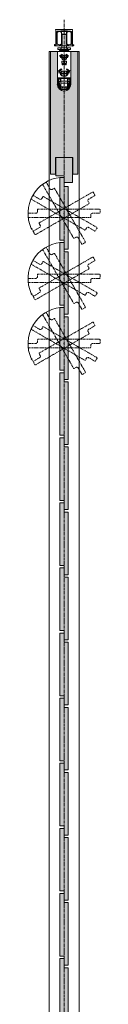
# Model space of a CAD drawing. Units: millimetres. Extents: x -1658 to 3925, y -26465 to -16140.
# Drawn here: x 1327 to 1413, y -17320 to -16140 of the extents above; entities that cross this region are included whole.
import ezdxf

# ---------------------------------------------------------------- set-up
doc = ezdxf.new("R2010")
doc.units = ezdxf.units.MM
doc.linetypes.add('CENTER', pattern=[50.800000000000004, 31.75, -6.35, 6.35, -6.35])
doc.linetypes.add('HIDDENX2', pattern=[19.049999999999997, 12.7, -6.35])
doc.layers.add('Continuous', color=7, linetype='Continuous', lineweight=13)
doc.layers.add('Hidden', color=251, linetype='HIDDENX2', lineweight=9)

# ---------------------------------------------------------------- blocks, each defined once
blk = doc.blocks.new('A$C7A917EF4')
at = {"layer": 'Hidden', "ltscale": 0.1}
for p, q in [((-1.061082366504706e-05, 85.50000024887322), (0.499989389176335, 86.00000024887322)), ((-1.061082366504706e-05, 11.50000024887322), (-1.061082366504706e-05, 85.50000024887322)), ((0.499989389176335, 86.00000024887322), (4.499989389176335, 86.00000024887277)), ((4.499989389176335, 86.00000024887277), (4.999989389176335, 85.50000024887277)), ((4.999989389176335, 85.50000024887277), (4.999989389176335, 77.00000024887277)), ((6.999989389176335, 75.00000024887277), (9.499989389176335, 75.00000024887322)), ((9.499989389176335, 75.00000024887322), (9.999989389176335, 74.50000024887322)), ((9.999989389176335, 74.50000024887322), (9.999989389176335, 0.5000002488729933)), ((0.499989389176335, 11.00000024887322), (-1.061082366504706e-05, 11.50000024887322)), ((2.999989389176335, 11.00000024887322), (0.499989389176335, 11.00000024887322)), ((4.999989389176335, 0.5000002488732207), (4.999989389176335, 9.00000024887322)), ((4.999989389176335, 0.5000002488732207), (5.499989389176335, 2.488732206984423e-07)), ((9.499989389176335, 2.488729933247669e-07), (5.499989389176335, 2.488732206984423e-07)), ((9.999989389176335, 0.5000002488729933), (9.499989389176335, 2.488729933247669e-07))]:
    blk.add_line(p, q, dxfattribs=at)
for centre, start, end in [((6.999989389176335, 77.00000024887277), 180, 270), ((2.999989389176335, 9.00000024887322), 0, 90)]:
    blk.add_arc(centre, 2, start, end, dxfattribs=at)
blk.add_point((4.999989389176335, 43.00000024887322), dxfattribs=at)

msp = doc.modelspace()

# ---------------------------------------------------------------- hatches: boundary and pattern name
at = {"layer": 'Continuous'}
h = msp.add_hatch(color=42, dxfattribs=at)
h.paths.add_polyline_path([(1386.694436503101, -16178.24101391501), (1378.194436503101, -16178.24101391501), (1378.194436503101, -16217.74101391501, -0.4140329666233603), (1370.199369557391, -16225.74101239407), (1370.199369557391, -16305.24101391501), (1380.446903030246, -16305.24101391501), (1380.446903030246, -16325.24101391501), (1386.694436503101, -16325.24101391501)])
h.paths.add_polyline_path([(1370.199369557391, -16225.74101239407, -0.4143941811879269), (1362.194436503101, -16217.74101391501), (1362.194436503101, -16178.24101391501), (1353.699369557391, -16178.24101391501), (1353.699369557391, -16325.24101391501), (1359.946903030246, -16325.24101391501), (1359.946903030246, -16305.24101391501), (1370.199369557391, -16305.24101391501)])
for points in [[(1380.299369557391, -16305.24101391501), (1360.099369557391, -16305.24101391501), (1360.099369557391, -16327.24101391501), (1370.299369557391, -16327.24101391501), (1370.299369557391, -16335.24101391501), (1380.299369557391, -16335.24101391501)], [(1375.199369557391, -16340.24101391501), (1370.199369557391, -16340.24101391501), (1370.199369557391, -16329.24101391501), (1365.199369557391, -16329.24101391501), (1365.199369557391, -16404.24101391501), (1370.199369557391, -16404.24101391501), (1370.199369557391, -16415.24101391501), (1375.199369557391, -16415.24101391501)], [(1375.199369557391, -16418.24101391501), (1370.199369557391, -16418.24101391501), (1370.199369557391, -16407.24101391501), (1365.199369557391, -16407.24101391501), (1365.199369557391, -16482.24101391501), (1370.199369557391, -16482.24101391501), (1370.199369557391, -16493.24101391501), (1375.199369557391, -16493.24101391501)], [(1375.199369557391, -16496.24101391501), (1370.199369557391, -16496.24101391501), (1370.199369557391, -16485.24101391501), (1365.199369557391, -16485.24101391501), (1365.199369557391, -16560.24101391501), (1370.199369557391, -16560.24101391501), (1370.199369557391, -16571.24101391501), (1375.199369557391, -16571.24101391501)], [(1375.199369557391, -16574.24101391501), (1370.199369557391, -16574.24101391501), (1370.199369557391, -16563.24101391501), (1365.199369557391, -16563.24101391501), (1365.199369557391, -16638.24101391501), (1370.199369557391, -16638.24101391501), (1370.199369557391, -16649.24101391501), (1375.199369557391, -16649.24101391501)], [(1375.199369557391, -16652.24101391501), (1370.199369557391, -16652.24101391501), (1370.199369557391, -16641.24101391501), (1365.199369557391, -16641.24101391501), (1365.199369557391, -16716.24101391501), (1370.199369557391, -16716.24101391501), (1370.199369557391, -16727.24101391501), (1375.199369557391, -16727.24101391501)], [(1375.199369557391, -16730.24101391501), (1370.199369557391, -16730.24101391501), (1370.199369557391, -16719.24101391501), (1365.199369557391, -16719.24101391501), (1365.199369557391, -16794.24101391501), (1370.199369557391, -16794.24101391501), (1370.199369557391, -16805.24101391501), (1375.199369557391, -16805.24101391501)], [(1375.199369557391, -16808.24101391501), (1370.199369557391, -16808.24101391501), (1370.199369557391, -16797.24101391501), (1365.199369557391, -16797.24101391501), (1365.199369557391, -16872.24101391501), (1370.199369557391, -16872.24101391501), (1370.199369557391, -16883.24101391501), (1375.199369557391, -16883.24101391501)], [(1375.199369557391, -16886.24101391501), (1370.199369557391, -16886.24101391501), (1370.199369557391, -16875.24101391501), (1365.199369557391, -16875.24101391501), (1365.199369557391, -16950.24101391501), (1370.199369557391, -16950.24101391501), (1370.199369557391, -16961.24101391501), (1375.199369557391, -16961.24101391501)], [(1375.199369557391, -16964.24101391501), (1370.199369557391, -16964.24101391501), (1370.199369557391, -16953.24101391501), (1365.199369557391, -16953.24101391501), (1365.199369557391, -17028.24101391501), (1370.199369557391, -17028.24101391501), (1370.199369557391, -17039.24101391501), (1375.199369557391, -17039.24101391501)], [(1375.199369557391, -17042.24101391501), (1370.199369557391, -17042.24101391501), (1370.199369557391, -17031.24101391501), (1365.199369557391, -17031.24101391501), (1365.199369557391, -17106.24101391501), (1370.199369557391, -17106.24101391501), (1370.199369557391, -17117.24101391501), (1375.199369557391, -17117.24101391501)], [(1375.199369557391, -17120.24101391501), (1370.199369557391, -17120.24101391501), (1370.199369557391, -17109.24101391501), (1365.199369557391, -17109.24101391501), (1365.199369557391, -17184.24101391501), (1370.199369557391, -17184.24101391501), (1370.199369557391, -17195.24101391501), (1375.199369557391, -17195.24101391501)], [(1375.199369557391, -17198.24101391501), (1370.199369557391, -17198.24101391501), (1370.199369557391, -17187.24101391501), (1365.199369557391, -17187.24101391501), (1365.199369557391, -17262.24101391501), (1370.199369557391, -17262.24101391501), (1370.199369557391, -17273.24101391501), (1375.199369557391, -17273.24101391501)], [(1375.199369557391, -17276.24101391501), (1370.199369557391, -17276.24101391501), (1370.199369557391, -17265.24101391501), (1365.199369557391, -17265.24101391501), (1365.199369557391, -17340.24101391501), (1370.199369557391, -17340.24101391501), (1370.199369557391, -17351.24101391501), (1375.199369557391, -17351.24101391501)]]:
    msp.add_hatch(color=42, dxfattribs=at).paths.add_polyline_path(points)
h = msp.add_hatch(color=5, dxfattribs=at)
h.paths.add_polyline_path([(1331.037847132656, -16390.2584102271), (1330.004743961036, -16390.85487262134), (1332.924284673147, -16393.77441333344, -0.02559267457687226)])
h.paths.add_polyline_path([(1332.924284673147, -16393.77441333344), (1331.855658605142, -16389.78624655332), (1331.037847132663, -16390.25841022711, 0.02559267457682555)])
h = msp.add_hatch(color=5, dxfattribs=at)
h.paths.add_polyline_path([(1331.037847132656, -16468.2584102271), (1330.004743961036, -16468.85487262134), (1332.924284673147, -16471.77441333344, -0.02559267457687226)])
h.paths.add_polyline_path([(1332.924284673147, -16471.77441333344), (1331.855658605142, -16467.78624655332), (1331.037847132663, -16468.25841022711, 0.02559267457682555)])
h = msp.add_hatch(color=5, dxfattribs=at)
h.paths.add_polyline_path([(1331.037847132656, -16546.2584102271), (1330.004743961036, -16546.85487262134), (1332.924284673147, -16549.77441333344, -0.02559267457687226)])
h.paths.add_polyline_path([(1332.924284673147, -16549.77441333344), (1331.855658605142, -16545.78624655332), (1331.037847132663, -16546.25841022711, 0.02559267457682555)])

# ---------------------------------------------------------------- linework, layer by layer
at = {"layer": 'Continuous', "color": 5, "linetype": 'CENTER', "ltscale": 0.1}
msp.add_line((1370.199369557391, -18490.23787292651), (1370.199369557391, -16140.23787292651), dxfattribs=at)
at = {"layer": 'Continuous', "color": 5}
for p, q in [((1360.574082731029, -16152.12101391501), (1360.194436503101, -16153.53787292653)), ((1360.194436503101, -16153.53787292653), (1360.194436503101, -16169.23787292651)), ((1360.574082731029, -16152.12101391501), (1379.814790275173, -16152.12101391501)), ((1361.394436503098, -16154.921013915), (1361.394436503098, -16168.6570818925)), ((1361.894436503098, -16155.76270151982), (1361.894436503098, -16169.07932631016)), ((1362.394436503098, -16153.921013915), (1364.394436503098, -16153.921013915)), ((1369.944436503101, -16153.62101391501), (1366.094436503095, -16153.62101391501)), ((1366.094436503081, -16153.9980048658), (1366.094436503095, -16153.62101391501)), ((1374.194436503101, -16153.62101391501), (1366.194436503101, -16153.62101391501)), ((1366.194436503101, -16154.421013915), (1366.194436503101, -16153.62101391501)), ((1366.194436503101, -16154.421013915), (1374.194436503101, -16154.421013915)), ((1366.894436503098, -16155.76270151982), (1366.894436503098, -16169.07932631016)), ((1367.194436503101, -16154.72101391496), (1367.194436503101, -16156.921013915)), ((1367.634050745917, -16157.921013915), (1372.7548222603, -16157.921013915)), ((1372.694436503101, -16157.421013915), (1367.694436503101, -16157.421013915)), ((1367.694436503101, -16171.62101391501), (1367.694436503101, -16157.921013915)), ((1371.694436503101, -16151.821013915), (1368.694436503101, -16151.821013915)), ((1369.944436503101, -16153.62101391501), (1370.194436503101, -16153.37101391501)), ((1370.194436503101, -16153.37101391501), (1370.444436503101, -16153.62101391501)), ((1370.444436503101, -16153.62101391501), (1374.294436503107, -16153.62101391501)), ((1372.694436503101, -16171.62101391501), (1372.694436503101, -16157.921013915)), ((1373.194436503101, -16154.72101391499), (1373.194436503101, -16156.921013915)), ((1373.494436503104, -16155.76270151982), (1373.494436503104, -16169.07932631016)), ((1374.194436503101, -16154.421013915), (1374.194436503101, -16153.62101391501)), ((1374.294436503122, -16153.9980048658), (1374.294436503107, -16153.62101391501)), ((1375.994436503104, -16153.921013915), (1377.994436503104, -16153.921013915)), ((1378.494436503104, -16155.76270151982), (1378.494436503104, -16169.07932631016)), ((1378.994436503104, -16154.921013915), (1378.994436503104, -16168.6570818925)), ((1379.814790275173, -16152.12101391501), (1380.194436503101, -16153.5378729265)), ((1380.194436503101, -16153.5378729265), (1380.194436503101, -16169.23787292651)), ((1358.694436503101, -16170.23787292651), (1358.694436503101, -16170.93787292649)), ((1358.694436503101, -16170.23787292651), (1360.300009312101, -16170.23787292651)), ((1360.194436503101, -16171.62101391501), (1359.194436503101, -16171.43787292649)), ((1360.194436503101, -16171.62101391501), (1365.394436503098, -16171.62101391501)), ((1362.688883003641, -16174.12101391501), (1362.688883003641, -16176.12101391501)), ((1377.699990002562, -16174.12101391501), (1362.688883003641, -16174.12101391501)), ((1364.394436503113, -16170.421013915), (1365.394436503098, -16170.421013915)), ((1365.594436503095, -16170.62101391501), (1365.594436503095, -16171.421013915)), ((1366.194436503101, -16170.42101391497), (1366.194436503101, -16171.62101391501)), ((1367.194436503101, -16171.62101391501), (1366.194436503101, -16171.62101391501)), ((1366.194436503101, -16177.12101391501), (1366.194436503101, -16174.12101391501)), ((1366.794436503107, -16177.12101391501), (1366.794436503107, -16174.12101391501)), ((1367.694436503101, -16171.62101391501), (1367.194436503101, -16171.62101391501)), ((1367.294436503107, -16174.12101391501), (1367.294436503107, -16171.62101391501)), ((1372.694436503101, -16171.62101391501), (1367.694436503101, -16171.62101391501)), ((1373.194436503101, -16171.62101391501), (1372.694436503101, -16171.62101391501)), ((1373.09443650311, -16174.12101391501), (1373.09443650311, -16171.62101391501)), ((1374.194436503101, -16171.62101391501), (1373.194436503101, -16171.62101391501)), ((1373.59443650311, -16177.12101391501), (1373.59443650311, -16174.12101391501)), ((1374.194436503101, -16171.62101391501), (1374.194436503101, -16170.42101391497)), ((1374.194436503101, -16177.12101391501), (1374.194436503101, -16174.12101391501)), ((1374.794436503107, -16170.62101391501), (1374.794436503107, -16171.421013915)), ((1375.994436503104, -16170.421013915), (1374.994436503104, -16170.421013915)), ((1380.194436503101, -16171.62101391501), (1374.994436503104, -16171.62101391501)), ((1377.699990002562, -16174.12101391501), (1377.699990002562, -16176.12101391501)), ((1380.088863694102, -16170.23787292651), (1381.694436503101, -16170.23787292651)), ((1381.194436503101, -16171.43787292649), (1380.194436503101, -16171.62101391501)), ((1381.694436503101, -16170.23787292651), (1381.694436503101, -16170.93787292649)), ((1362.194436503101, -16217.74101391501), (1362.194436503101, -16178.24101391501)), ((1362.194436503101, -16178.24101391501), (1378.194436503101, -16178.24101391501)), ((1377.699990002562, -16176.12101391501), (1362.688883003641, -16176.12101391501)), ((1364.694436503101, -16177.12101391501), (1364.694436503101, -16176.12101391501)), ((1375.694436503101, -16177.12101391501), (1364.694436503101, -16177.12101391501)), ((1364.744946760322, -16183.23042403545), (1366.194436503101, -16185.74101391501)), ((1364.744946760322, -16183.23042403545), (1365.653195050785, -16183.64885568205)), ((1367.194436503101, -16185.74101391501), (1373.194436503101, -16185.74101391501)), ((1367.294436503114, -16178.24101391501), (1367.294436503107, -16177.12101391501)), ((1367.694436503101, -16181.4108868961), (1368.194436503101, -16182.27691229988)), ((1368.694436503101, -16185.24101391501), (1367.744946760322, -16185.24101391501)), ((1368.694436503101, -16186.24101391501), (1367.744946760322, -16186.24101391501)), ((1369.694436503101, -16184.24101391501), (1369.694436503101, -16183.2915241722)), ((1370.694436503101, -16184.24101391501), (1370.694436503101, -16183.2915241722)), ((1372.643926245881, -16185.24101391501), (1371.694436503101, -16185.24101391501)), ((1372.643926245881, -16186.24101391501), (1371.694436503101, -16186.24101391501)), ((1372.694436503101, -16181.4108868961), (1372.194436503101, -16182.27691229988)), ((1373.094436503117, -16178.24101391501), (1373.09443650311, -16177.12101391501)), ((1375.643926245881, -16183.23042403545), (1374.194436503101, -16185.74101391501)), ((1375.694436503101, -16177.12101391501), (1375.694436503101, -16176.12101391501)), ((1378.194436503101, -16217.74101391501), (1378.194436503101, -16178.24101391501)), ((1367.394436503098, -16190.041013915), (1372.994436503104, -16190.041013915)), ((1367.394436503098, -16190.041013915), (1367.394436503098, -16192.44101391502)), ((1367.394436503098, -16192.44101391502), (1372.994436503104, -16192.44101391502)), ((1367.894436503098, -16194.44101391502), (1367.894436503098, -16192.44101391502)), ((1367.894436503098, -16194.44101391502), (1368.494436503104, -16194.44101391502)), ((1368.494436503104, -16194.44101391502), (1368.494436503104, -16192.44101391502)), ((1369.394436503098, -16190.24101391501), (1370.994436503104, -16190.24101391501)), ((1369.394436503098, -16190.85537326894), (1369.394436503098, -16190.24101391501)), ((1369.394436503098, -16190.85537326894), (1370.194436503101, -16192.24101391501)), ((1369.694436503101, -16188.19050365779), (1369.694436503101, -16187.24101391501)), ((1369.894436503098, -16194.44101391502), (1369.894436503098, -16192.44101391502)), ((1369.894436503098, -16194.44101391502), (1370.494436503104, -16194.44101391502)), ((1370.994436503104, -16190.85537326894), (1370.194436503101, -16192.24101391501)), ((1370.494436503104, -16194.44101391502), (1370.494436503104, -16192.44101391502)), ((1370.694436503101, -16188.19050365779), (1370.694436503101, -16187.24101391501)), ((1370.994436503104, -16190.24101391501), (1370.994436503104, -16190.85537326894)), ((1371.894436503098, -16194.44101391502), (1371.894436503098, -16192.44101391502)), ((1371.894436503098, -16194.44101391502), (1372.494436503104, -16194.44101391502)), ((1372.494436503104, -16194.44101391502), (1372.494436503104, -16192.44101391502)), ((1372.994436503104, -16192.44101391502), (1372.994436503104, -16190.041013915)), ((1362.994436503104, -16217.141013915), (1362.994436503104, -16209.74101391501)), ((1363.494436503104, -16209.74101391501), (1362.994436503104, -16209.74101391501)), ((1364.434436503107, -16204.74101391501), (1363.450074738597, -16201.06732579684)), ((1364.293119959162, -16201.52653681163), (1363.450074738597, -16201.06732579684)), ((1363.494436503104, -16217.141013915), (1363.494436503104, -16209.74101391501)), ((1363.494436503104, -16209.74101391501), (1376.894436503098, -16209.74101391501)), ((1374.694436503101, -16204.74101391501), (1365.694436503101, -16204.74101391501)), ((1367.314436503111, -16199.75270758921), (1366.834436503115, -16198.92132320158)), ((1368.694436503101, -16204.24101391501), (1367.744946760322, -16204.24101391501)), ((1368.694436503101, -16205.24101391501), (1367.744946760322, -16205.24101391501)), ((1371.694436503101, -16201.74101391501), (1368.694436503101, -16201.74101391501)), ((1371.694436503101, -16207.74101391501), (1368.694436503101, -16207.74101391501)), ((1369.694436503101, -16203.24101391501), (1369.694436503101, -16202.2915241722)), ((1369.694436503101, -16207.19050365779), (1369.694436503101, -16206.24101391501)), ((1370.694436503101, -16203.24101391501), (1370.694436503101, -16202.2915241722)), ((1370.694436503101, -16207.19050365779), (1370.694436503101, -16206.24101391501)), ((1372.643926245881, -16204.24101391501), (1371.694436503101, -16204.24101391501)), ((1372.643926245881, -16205.24101391501), (1371.694436503101, -16205.24101391501)), ((1373.554436503102, -16198.92132320158), (1373.074436503106, -16199.75270758921)), ((1376.938798267605, -16201.06732579684), (1375.954436503096, -16204.74101391501)), ((1376.938798267605, -16201.06732579684), (1376.09575304704, -16201.52653681163)), ((1376.894436503098, -16217.141013915), (1376.894436503098, -16209.74101391501)), ((1376.894436503098, -16209.74101391501), (1377.394436503098, -16209.74101391501)), ((1377.394436503098, -16217.141013915), (1377.394436503098, -16209.74101391501)), ((1376.894436503098, -16210.74101391501), (1363.494436503104, -16210.74101391501)), ((1376.894436503098, -16210.74101391501), (1363.494436503104, -16210.74101391501)), ((1363.494436503104, -16210.94101391502), (1365.694436503101, -16210.94101391502)), ((1363.594436503095, -16211.44101391502), (1365.694436503101, -16211.44101391502)), ((1364.787140449924, -16219.91466209265), (1363.90550554639, -16214.91466209265)), ((1365.367707816789, -16220.32783800383), (1364.397909422893, -16214.82783800383)), ((1364.890313299395, -16213.74101391501), (1365.694436503101, -16213.74101391501)), ((1364.890313299395, -16214.24101391501), (1365.694436503101, -16214.24101391501)), ((1365.040313299403, -16214.24101391501), (1365.894436503098, -16214.24101391501)), ((1365.18344857655, -16220.74101391501), (1375.205424429652, -16220.74101391501)), ((1365.694436503101, -16213.74101391501), (1365.694436503101, -16211.44101391502)), ((1366.194436503101, -16213.74101391501), (1366.194436503101, -16211.44101391502)), ((1366.194436503101, -16214.04288865791), (1374.194436503101, -16214.04288865791)), ((1366.194436503101, -16220.541013915), (1366.194436503101, -16214.04288865791)), ((1366.194436503101, -16216.28623301349), (1374.194436503101, -16216.28623301349)), ((1374.194436503101, -16213.74101391501), (1374.194436503101, -16211.44101391502)), ((1374.194436503101, -16220.541013915), (1374.194436503101, -16214.04288865791)), ((1375.348559706799, -16214.24101391501), (1374.494436503104, -16214.24101391501)), ((1376.894436503098, -16210.94101391502), (1374.694436503101, -16210.94101391502)), ((1376.794436503107, -16211.44101391502), (1374.694436503101, -16211.44101391502)), ((1374.694436503101, -16213.74101391501), (1374.694436503101, -16211.44101391502)), ((1375.498559706808, -16213.74101391501), (1374.694436503101, -16213.74101391501)), ((1375.498559706808, -16214.24101391501), (1374.694436503101, -16214.24101391501)), ((1375.021165189413, -16220.32783800383), (1375.99096358331, -16214.82783800383)), ((1375.601732556279, -16219.91466209265), (1376.483367459812, -16214.91466209265))]:
    msp.add_line(p, q, dxfattribs=at)
at = {"layer": 'Continuous'}
for p, q in [((1388.194436503101, -16178.24101391501), (1352.199369557391, -16178.24101391501)), ((1352.199369557391, -18462.23787292651), (1352.199369557391, -16178.24101391501)), ((1353.699369557391, -16325.24101391501), (1353.699369557391, -16178.24101391501)), ((1386.694436503101, -16178.24101391501), (1386.694436503101, -16325.24101391501)), ((1388.194436503102, -18462.23787292651), (1388.194436503101, -16178.24101391501)), ((1359.946903030246, -16325.24101391501), (1359.946903030246, -16305.24101391501)), ((1359.946903030246, -16305.24101391501), (1380.446903030246, -16305.24101391501)), ((1360.099369557391, -16305.24101391501), (1380.299369557391, -16305.24101391501)), ((1360.099369557391, -16305.24101391501), (1380.299369557391, -16305.24101391501)), ((1360.099369557392, -16305.24101391501), (1360.099369557392, -16327.24101391501)), ((1380.299369557391, -16305.24101391501), (1380.299369557391, -16335.24101391501)), ((1380.446903030246, -16325.24101391501), (1380.446903030246, -16305.24101391501)), ((1359.946903030246, -16325.24101391501), (1353.699369557391, -16325.24101391501)), ((1370.299369557391, -16327.24101391501), (1360.099369557391, -16327.24101391501)), ((1370.299369557391, -16335.24101391501), (1370.299369557391, -16327.24101391501)), ((1386.694436503101, -16325.24101391501), (1380.446903030246, -16325.24101391501)), ((1380.299369557391, -16335.24101391501), (1370.299369557391, -16335.24101391501)), ((1375.199369557391, -16350.74101391499), (1375.199369557391, -16371.24101391499)), ((1375.199369557391, -16428.74101391499), (1375.199369557391, -16449.24101391499)), ((1375.199369557391, -17279.34633794428), (1375.199369557391, -17299.84633794428))]:
    msp.add_line(p, q, dxfattribs=at)
at = {"layer": 'Continuous', "ltscale": 0.2}
for p, q in [((1365.199369557391, -16329.24101391501), (1365.199369557391, -16404.24101391501)), ((1370.199369557391, -16329.24101391501), (1365.199369557391, -16329.24101391501)), ((1370.199369557391, -16340.24101391501), (1370.199369557391, -16329.24101391501)), ((1375.199369557391, -16340.24101391501), (1370.199369557391, -16340.24101391501)), ((1375.199369557391, -16415.24101391501), (1375.199369557391, -16340.24101391501)), ((1365.199369557391, -16404.24101391501), (1370.199369557391, -16404.24101391501)), ((1365.199369557391, -16407.24101391501), (1365.199369557391, -16482.24101391501)), ((1370.199369557391, -16407.24101391501), (1365.199369557391, -16407.24101391501)), ((1370.199369557391, -16404.24101391501), (1370.199369557391, -16415.24101391501)), ((1370.199369557391, -16418.24101391501), (1370.199369557391, -16407.24101391501)), ((1370.199369557391, -16415.24101391501), (1375.199369557391, -16415.24101391501)), ((1375.199369557391, -16418.24101391501), (1370.199369557391, -16418.24101391501)), ((1375.199369557391, -16493.24101391501), (1375.199369557391, -16418.24101391501)), ((1365.199369557391, -16482.24101391501), (1370.199369557391, -16482.24101391501)), ((1365.199369557391, -16485.24101391501), (1365.199369557391, -16560.24101391501)), ((1370.199369557391, -16485.24101391501), (1365.199369557391, -16485.24101391501)), ((1370.199369557391, -16482.24101391501), (1370.199369557391, -16493.24101391501)), ((1370.199369557391, -16496.24101391501), (1370.199369557391, -16485.24101391501)), ((1370.199369557391, -16493.24101391501), (1375.199369557391, -16493.24101391501)), ((1375.199369557391, -16496.24101391501), (1370.199369557391, -16496.24101391501)), ((1375.199369557391, -16571.24101391501), (1375.199369557391, -16496.24101391501)), ((1365.199369557391, -16560.24101391501), (1370.199369557391, -16560.24101391501)), ((1365.199369557391, -16563.24101391501), (1365.199369557391, -16638.24101391501)), ((1370.199369557391, -16563.24101391501), (1365.199369557391, -16563.24101391501)), ((1370.199369557391, -16560.24101391501), (1370.199369557391, -16571.24101391501)), ((1370.199369557391, -16574.24101391501), (1370.199369557391, -16563.24101391501)), ((1370.199369557391, -16571.24101391501), (1375.199369557391, -16571.24101391501)), ((1375.199369557391, -16574.24101391501), (1370.199369557391, -16574.24101391501)), ((1375.199369557391, -16649.24101391501), (1375.199369557391, -16574.24101391501)), ((1365.199369557391, -16638.24101391501), (1370.199369557391, -16638.24101391501)), ((1365.199369557391, -16641.24101391501), (1365.199369557391, -16716.24101391501)), ((1370.199369557391, -16641.24101391501), (1365.199369557391, -16641.24101391501)), ((1370.199369557391, -16638.24101391501), (1370.199369557391, -16649.24101391501)), ((1370.199369557391, -16652.24101391501), (1370.199369557391, -16641.24101391501)), ((1370.199369557391, -16649.24101391501), (1375.199369557391, -16649.24101391501)), ((1375.199369557391, -16652.24101391501), (1370.199369557391, -16652.24101391501)), ((1375.199369557391, -16727.24101391501), (1375.199369557391, -16652.24101391501)), ((1365.199369557391, -16716.24101391501), (1370.199369557391, -16716.24101391501)), ((1370.199369557391, -16716.24101391501), (1370.199369557391, -16727.24101391501)), ((1365.199369557391, -16719.24101391501), (1365.199369557391, -16794.24101391501)), ((1370.199369557391, -16719.24101391501), (1365.199369557391, -16719.24101391501)), ((1370.199369557391, -16730.24101391501), (1370.199369557391, -16719.24101391501)), ((1370.199369557391, -16727.24101391501), (1375.199369557391, -16727.24101391501)), ((1375.199369557391, -16730.24101391501), (1370.199369557391, -16730.24101391501)), ((1375.199369557391, -16805.24101391501), (1375.199369557391, -16730.24101391501)), ((1365.199369557391, -16794.24101391501), (1370.199369557391, -16794.24101391501)), ((1365.199369557391, -16797.24101391501), (1365.199369557391, -16872.24101391501)), ((1370.199369557391, -16797.24101391501), (1365.199369557391, -16797.24101391501)), ((1370.199369557391, -16794.24101391501), (1370.199369557391, -16805.24101391501)), ((1370.199369557391, -16808.24101391501), (1370.199369557391, -16797.24101391501)), ((1370.199369557391, -16805.24101391501), (1375.199369557391, -16805.24101391501)), ((1375.199369557391, -16808.24101391501), (1370.199369557391, -16808.24101391501)), ((1375.199369557391, -16883.24101391501), (1375.199369557391, -16808.24101391501)), ((1365.199369557391, -16872.24101391501), (1370.199369557391, -16872.24101391501)), ((1365.199369557391, -16875.24101391501), (1365.199369557391, -16950.24101391501)), ((1370.199369557391, -16875.24101391501), (1365.199369557391, -16875.24101391501)), ((1370.199369557391, -16872.24101391501), (1370.199369557391, -16883.24101391501)), ((1370.199369557391, -16886.24101391501), (1370.199369557391, -16875.24101391501)), ((1370.199369557391, -16883.24101391501), (1375.199369557391, -16883.24101391501)), ((1375.199369557391, -16886.24101391501), (1370.199369557391, -16886.24101391501)), ((1375.199369557391, -16961.24101391501), (1375.199369557391, -16886.24101391501)), ((1365.199369557391, -16950.24101391501), (1370.199369557391, -16950.24101391501)), ((1365.199369557391, -16953.24101391501), (1365.199369557391, -17028.24101391501)), ((1370.199369557391, -16953.24101391501), (1365.199369557391, -16953.24101391501)), ((1370.199369557391, -16950.24101391501), (1370.199369557391, -16961.24101391501)), ((1370.199369557391, -16964.24101391501), (1370.199369557391, -16953.24101391501)), ((1370.199369557391, -16961.24101391501), (1375.199369557391, -16961.24101391501)), ((1375.199369557391, -16964.24101391501), (1370.199369557391, -16964.24101391501)), ((1375.199369557391, -17039.24101391501), (1375.199369557391, -16964.24101391501)), ((1365.199369557391, -17028.24101391501), (1370.199369557391, -17028.24101391501)), ((1365.199369557391, -17031.24101391501), (1365.199369557391, -17106.24101391501)), ((1370.199369557391, -17031.24101391501), (1365.199369557391, -17031.24101391501)), ((1370.199369557391, -17028.24101391501), (1370.199369557391, -17039.24101391501)), ((1370.199369557391, -17042.24101391501), (1370.199369557391, -17031.24101391501)), ((1370.199369557391, -17039.24101391501), (1375.199369557391, -17039.24101391501)), ((1375.199369557391, -17042.24101391501), (1370.199369557391, -17042.24101391501)), ((1375.199369557391, -17117.24101391501), (1375.199369557391, -17042.24101391501)), ((1365.199369557391, -17106.24101391501), (1370.199369557391, -17106.24101391501)), ((1370.199369557391, -17106.24101391501), (1370.199369557391, -17117.24101391501)), ((1365.199369557391, -17109.24101391501), (1365.199369557391, -17184.24101391501)), ((1370.199369557391, -17109.24101391501), (1365.199369557391, -17109.24101391501)), ((1370.199369557391, -17120.24101391501), (1370.199369557391, -17109.24101391501)), ((1370.199369557391, -17117.24101391501), (1375.199369557391, -17117.24101391501)), ((1375.199369557391, -17120.24101391501), (1370.199369557391, -17120.24101391501)), ((1375.199369557391, -17195.24101391501), (1375.199369557391, -17120.24101391501)), ((1365.199369557391, -17184.24101391501), (1370.199369557391, -17184.24101391501)), ((1365.199369557391, -17187.24101391501), (1365.199369557391, -17262.24101391501)), ((1370.199369557391, -17187.24101391501), (1365.199369557391, -17187.24101391501)), ((1370.199369557391, -17184.24101391501), (1370.199369557391, -17195.24101391501)), ((1370.199369557391, -17198.24101391501), (1370.199369557391, -17187.24101391501)), ((1370.199369557391, -17195.24101391501), (1375.199369557391, -17195.24101391501)), ((1375.199369557391, -17198.24101391501), (1370.199369557391, -17198.24101391501)), ((1375.199369557391, -17273.24101391501), (1375.199369557391, -17198.24101391501)), ((1365.199369557391, -17262.24101391501), (1370.199369557391, -17262.24101391501)), ((1365.199369557391, -17265.24101391501), (1365.199369557391, -17340.24101391501)), ((1370.199369557391, -17265.24101391501), (1365.199369557391, -17265.24101391501)), ((1370.199369557391, -17262.24101391501), (1370.199369557391, -17273.24101391501)), ((1370.199369557391, -17276.24101391501), (1370.199369557391, -17265.24101391501)), ((1370.199369557391, -17273.24101391501), (1375.199369557391, -17273.24101391501)), ((1375.199369557391, -17276.24101391501), (1370.199369557391, -17276.24101391501)), ((1375.199369557391, -17351.24101391501), (1375.199369557391, -17276.24101391501))]:
    msp.add_line(p, q, dxfattribs=at)
at = {"layer": 'Continuous', "color": 5}
msp.add_circle((1370.194436503101, -16185.74101391501), 3, dxfattribs=at)
for centre, radius, start, end in [((1362.394436503098, -16154.921013915), 1, 90, 180), ((1364.394436503098, -16157.421013915), 2.999999999999393, 33.55730976168901, 146.442690238311), ((1364.394436503098, -16157.921013915), 4.000000000000032, 69.07516757307602, 90), ((1365.894436503084, -16153.9980048658), 0.2000000000001584, 249.075167573076, 359.9999999983325), ((1366.894436503098, -16154.72101391496), 0.3000000000083674, 0, 89.99999999916623), ((1367.694436503101, -16156.921013915), 0.5, 180, 270), ((1366.194436503101, -16157.49969357144), 1.500000000000253, 315.0000000000691, 343.6872534576613), ((1372.694436503101, -16156.921013915), 0.5, 270, 0), ((1374.194436503101, -16157.49969357144), 1.499999999999597, 196.3127465423387, 224.9999999999309), ((1373.494436503104, -16154.72101391499), 0.2999999999999545, 90, 180), ((1375.994436503104, -16157.421013915), 3.000000000000021, 33.55730976168901, 146.442690238311), ((1374.494436503133, -16153.9980048658), 0.1999999999998181, 180, 290.924832426924), ((1375.994436503104, -16157.921013915), 4, 90, 110.924832426924), ((1377.994436503104, -16154.921013915), 1, 0, 90), ((1359.194436503101, -16170.93787292649), 0.5, 180, 270), ((1361.194436503101, -16169.23787292651), 1, 180, 221.810314895091), ((1360.300009312101, -16170.03787292653), 0.1999999999998181, 270, 41.81031489509094), ((1362.394436503098, -16168.6570818925), 1, 180, 228.18968510377), ((1364.394436503098, -16166.421013915), 4.000000000000425, 228.18968510377, 270), ((1364.394436503098, -16167.421013915), 2.999999999999896, 213.557309761689, 326.4426902383111), ((1365.394436503098, -16170.62101391501), 0.1999999999998181, 0, 90), ((1365.394436503098, -16171.421013915), 0.1999999999998181, 270, 0), ((1365.194436503101, -16170.42101391497), 1, 0, 30.24514919514617), ((1365.694436503101, -16168.33522747739), 2.000000000000157, 321.1238058275808, 0), ((1366.694436503101, -16170.421013915), 1.00000000000091, 0, 56.15086835476933), ((1366.194436503101, -16167.34233425857), 1.5, 0, 44.99999999993091), ((1374.194436503101, -16167.34233425857), 1.49999999999961, 135.0000000000691, 180), ((1374.694436503101, -16168.33522747739), 2, 180, 218.8761941724192), ((1373.694436503101, -16170.421013915), 1.000000000001422, 123.8491316452307, 180), ((1375.994436503104, -16167.421013915), 3.000000000000151, 213.557309761689, 326.4426902383111), ((1375.194436503101, -16170.42101391497), 0.9999999999997716, 149.7548508048538, 180), ((1374.994436503104, -16170.62101391501), 0.2000000000000455, 90, 180), ((1374.994436503104, -16171.421013915), 0.1999999999998181, 180, 270), ((1375.994436503104, -16166.421013915), 3.999999999999091, 270, 311.8103148962301), ((1377.994436503104, -16168.6570818925), 1.000000000000312, 311.8103148962301, 0), ((1380.088863694102, -16170.03787292653), 0.2000000000008899, 138.189685104909, 270), ((1379.194436503101, -16169.23787292651), 0.9999999999998032, 318.1896851049091, 0), ((1381.194436503101, -16170.93787292649), 0.5, 270, 0), ((1370.194436503101, -16185.74101391501), 4.999999999999821, 119.9999999999272, 155.2643896823666), ((1370.194436503101, -16185.74101391501), 4.000000000000131, 119.9999999999272, 180), ((1370.194436503101, -16185.74101391501), 2.499999999999423, 168.4630409665035, 191.5369590334965), ((1368.694436503101, -16184.24101391501), 1, 270, 0), ((1368.694436503101, -16187.24101391501), 1, 0, 90), ((1370.194436503101, -16185.74101391501), 2.499999999999646, 78.46304096735562, 101.5369590326444), ((1371.694436503101, -16184.24101391501), 1, 180, 270), ((1371.694436503101, -16187.24101391501), 1, 90, 180), ((1370.194436503101, -16185.74101391501), 4, 0, 60.00000000007283), ((1370.194436503101, -16185.74101391501), 2.499999999999869, 348.4630409665035, 11.53695903349647), ((1370.194436503101, -16185.74101391501), 5.000000000000538, 24.73561031763337, 60.00000000007283), ((1370.194436503101, -16185.74101391501), 2.499999999999869, 258.4630409673556, 281.5369590326444), ((1370.194436503101, -16204.74101391501), 6.720000000000112, 119.9999999999272, 151.4226455524039), ((1370.194436503101, -16204.74101391501), 5.760000000000089, 119.9999999999272, 180), ((1368.694436503101, -16204.74101391501), 3.00000000000091, 90, 270), ((1370.194436503101, -16204.74101391501), 3.500000000000075, 121.5881355046203, 238.4118644953797), ((1370.194436503101, -16204.74101391501), 2.499999999999423, 168.4630409665035, 191.5369590334965), ((1368.694436503101, -16203.24101391501), 1, 270, 0), ((1368.694436503101, -16206.24101391501), 1, 0, 90), ((1370.194436503101, -16204.74101391501), 2.499999999999646, 78.46304096735562, 101.5369590326444), ((1370.194436503101, -16204.74101391501), 2.499999999999869, 258.4630409673556, 281.5369590326444), ((1371.694436503101, -16203.24101391501), 1, 180, 270), ((1371.694436503101, -16206.24101391501), 1, 90, 180), ((1371.694436503101, -16204.74101391501), 3, 270, 90), ((1370.194436503101, -16204.74101391501), 3.499999999999732, 301.5881355052548, 58.41186449537972), ((1370.194436503101, -16204.74101391501), 2.499999999999869, 348.4630409665035, 11.53695903349647), ((1370.194436503101, -16204.74101391501), 5.759999999999309, 0, 60.00000000007283), ((1370.194436503101, -16204.74101391501), 6.719999999999155, 28.57735444759608, 60.00000000007283), ((1370.194436503101, -16217.74101391501), 8, 180, 0), ((1370.194436503101, -16217.141013915), 7.199999999999817, 180, 0), ((1370.194436503101, -16217.141013915), 6.699999999999817, 180, 0), ((1364.890313299395, -16214.74101391501), 1, 90, 190.000000000481), ((1365.18344857655, -16219.74101391501), 1.00000000000038, 206.5147746339484, 270), ((1364.890313299395, -16214.74101391501), 0.5, 90, 190.000000000481), ((1365.771948202942, -16219.74101391501), 0.9999999999996768, 190.000000000481, 270), ((1365.722300548099, -16221.24101391501), 0.5, 90, 221.810314895091), ((1370.194436503101, -16217.24101391501), 6.499999999999274, 221.810314895091, 318.1896851049091), ((1365.860111693291, -16220.24101391501), 0.4999999999995356, 190.000000000481, 270), ((1365.694436503101, -16211.44101391502), 0.5, 0, 90), ((1365.694436503101, -16213.74101391501), 0.5, 270, 0), ((1366.275252914646, -16221.24101391501), 0.5000000000000098, 45.58469140321261, 90), ((1370.194436503101, -16217.24101391501), 5.099999999999648, 225.5846914032103, 314.4153085971612), ((1374.113620091557, -16221.24101391501), 0.5, 90, 134.4153085967874), ((1374.694436503101, -16211.44101391502), 0.5, 90, 180), ((1374.694436503101, -16213.74101391501), 0.5, 180, 270), ((1374.528761312911, -16220.24101391501), 0.5, 270, 349.999999999519), ((1374.61692480326, -16219.74101391501), 1, 270, 349.999999999519), ((1374.666572458103, -16221.24101391501), 0.4999999999983679, 318.1896851049091, 90), ((1375.205424429652, -16219.74101391501), 1, 270, 333.4852253660516), ((1375.498559706808, -16214.74101391501), 1.000000000000125, 349.999999999519, 90), ((1375.498559706808, -16214.74101391501), 0.5000000000001809, 349.999999999519, 90), ((1370.127700605223, -16372.23420373795), 43.22064885006461, 95.88077043797423, 204.7431120177892), ((1370.127700605223, -16450.23420373796), 43.22064885006461, 95.88077043797423, 204.7431120177892), ((1370.127700605223, -16528.23420373796), 43.22064885006461, 95.88077043797423, 204.7431120177892)]:
    msp.add_arc(centre, radius, start, end, dxfattribs=at)
for points in [[(1367.25509667489, -16158.56035374323), (1367.074766588987, -16158.74068382911), (1366.894436503098, -16158.921013915)], [(1367.794436503107, -16152.12101391501), (1367.822147304112, -16152.04720690086), (1367.880636997412, -16151.99284536207), (1367.918956779155, -16151.96876743365), (1367.959223061604, -16151.94801899438), (1368.009017646189, -16151.92658844572), (1368.059990818445, -16151.90821583173), (1368.119548644194, -16151.8901945156), (1368.179871095526, -16151.87489362491), (1368.247365701995, -16151.86064456819), (1368.31533875451, -16151.84892100223), (1368.504354368961, -16151.82778581636), (1368.694436503101, -16151.821013915)], [(1372.594436503095, -16152.12101391501), (1372.56672570209, -16152.04720690086), (1372.508236008791, -16151.99284536207), (1372.469916227048, -16151.96876743368), (1372.429649944599, -16151.94801899438), (1372.379855360028, -16151.92658844575), (1372.328882187758, -16151.90821583173), (1372.269324362009, -16151.89019451563), (1372.209001910676, -16151.87489362491), (1372.141507304208, -16151.86064456819), (1372.073534251693, -16151.84892100223), (1371.884518637242, -16151.82778581636), (1371.694436503101, -16151.821013915)], [(1373.494436503104, -16158.921013915), (1373.314106417216, -16158.74068382911), (1373.133776331328, -16158.56035374323)], [(1366.694436503101, -16169.421013915), (1366.662693450307, -16169.421013915), (1366.630504480599, -16169.421013915)], [(1366.694436503101, -16169.421013915), (1366.830869876263, -16169.43018736707), (1366.942911354556, -16169.45237556754), (1367.034725180019, -16169.48063810562), (1367.108650065471, -16169.51083419387)], [(1366.894436503098, -16165.921013915), (1367.074766588987, -16166.10134400089), (1367.25509667489, -16166.28167408678)], [(1367.108650065471, -16169.51083419387), (1367.175546033839, -16169.54421145177), (1367.218821522365, -16169.56953264595), (1367.243509994856, -16169.58517868382), (1367.251444490634, -16169.59050677966)], [(1373.133776331328, -16166.28167408678), (1373.314106417216, -16166.10134400089), (1373.494436503104, -16165.921013915)], [(1373.137428515583, -16169.59050677966), (1373.145363011361, -16169.58517868382), (1373.170051483838, -16169.56953264595), (1373.213326972378, -16169.54421145177), (1373.280222940732, -16169.51083419387)], [(1373.280222940732, -16169.51083419387), (1373.354147826198, -16169.48063810562), (1373.445961651661, -16169.45237556754), (1373.55800312994, -16169.43018736707), (1373.694436503101, -16169.421013915)], [(1373.758368525603, -16169.421013915), (1373.726166891232, -16169.421013915), (1373.694436503101, -16169.421013915)]]:
    msp.add_spline(points, degree=3, dxfattribs=at)
for p in [(1360.194436503101, -16152.12101391501), (1380.194436503101, -16152.12101391501), (1380.194436503101, -16152.12101391501), (1358.694436503101, -16170.23787292651), (1359.194436503101, -16171.43787292649), (1362.688883003655, -16174.12101391501), (1380.194436503101, -16171.43787292649), (1380.194436503101, -16171.43787292649), (1380.194436503101, -16171.62101391501), (1380.194436503101, -16171.62101391501), (1364.694436503101, -16177.12101391501), (1362.194436503101, -16217.74101391501), (1378.194436503101, -16217.74101391501), (1370.194436503101, -16226.12101391501)]:
    msp.add_point(p, dxfattribs=at)
at = {"layer": 'Continuous'}
msp.add_point((1370.199369557366, -16462.24101391501), dxfattribs=at)

# ---------------------------------------------------------------- block references
for p, rotation in [((1387.369251852148, -16411.98010118786), 29.99999999999993), ((1409.938456830242, -16355.07113162025), 120), ((1404.938467441066, -16398.07113186912), 59.99999999999996), ((1413.199369806266, -16377.24100330419), 89.99999999999999), ((1387.369251852148, -16489.98010118786), 29.99999999999993), ((1409.938456830242, -16433.07113162025), 120), ((1404.938467441066, -16476.07113186912), 59.99999999999996), ((1413.199369806266, -16455.24100330419), 89.99999999999999), ((1387.369251852148, -16567.98010118786), 29.99999999999993), ((1409.938456830242, -16511.07113162025), 120), ((1404.938467441066, -16554.07113186912), 59.99999999999996), ((1413.199369806266, -16533.24100330419), 89.99999999999999)]:
    msp.add_blockref('A$C7A917EF4', p, dxfattribs=dict(at, rotation=rotation))

doc.saveas('drawing.dxf')
